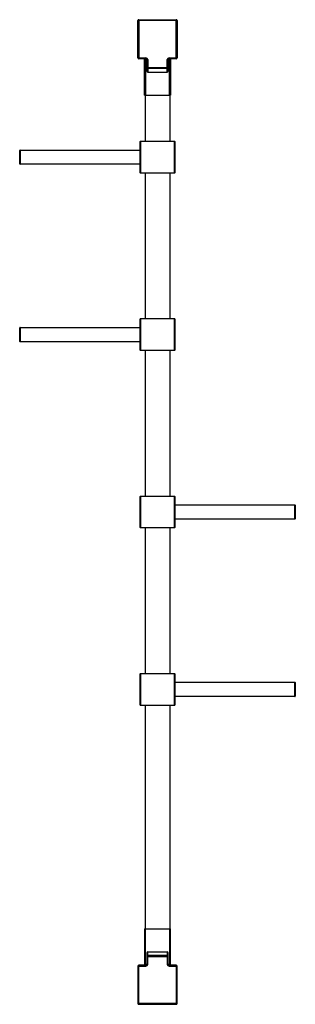
# Paper-space layout '_Top' of a CAD drawing. Units: millimetres. Extents: x -78 to 78, y -278 to 278.
import ezdxf

# ---------------------------------------------------------------- set-up
doc = ezdxf.new("R2010")
doc.units = ezdxf.units.MM

psp = doc.layouts.new('_Top')

# ---------------------------------------------------------------- linework, layer by layer
at = {"color": 7, "linetype": 'Continuous', "lineweight": 25}
for p, q in [((-10.5, 277.5), (-10.5, 255.5)), ((-10.5, 277.5), (10.5, 277.5)), ((10.5, 255.5), (10.5, 277.5)), ((11, 277), (-11, 277)), ((-11, 256), (-11, 277)), ((11, 277), (11, 256)), ((-11, 256), (-6.5, 256)), ((-6.5, 255.5), (-10.5, 255.5)), ((-6.75, 255.5), (-6.75, 235)), ((-6.5, 256), (-6.5, 255.5)), ((6.5, 256), (11, 256)), ((6.5, 256), (6.5, 255.5)), ((10.5, 255.5), (6.5, 255.5)), ((6.75, 235), (6.75, 255.5)), ((-5.5, 255), (-7.25, 255)), ((-7.25, 235), (-7.25, 255)), ((-6, 248.5), (-6, 255)), ((-6, 250.47), (6, 250.47)), ((-5.5, 255), (-5.5, 248)), ((5.5, 249.97), (-5.5, 249.97)), ((5.5, 248), (5.5, 255)), ((7.25, 255), (5.5, 255)), ((6, 255), (6, 248.5)), ((7.25, 255), (7.25, 235)), ((-5.5, 248), (5.5, 248)), ((-7.25, 235), (7.25, 235)), ((-7, 235), (-7, 209)), ((7, 235), (7, 209)), ((9.7, 208.8), (-9.7, 208.8)), ((-9.7, 191.2), (-9.7, 208.8)), ((-9.5, 209), (-9.5, 191)), ((-9.5, 209), (9.5, 209)), ((9.5, 191), (9.5, 209)), ((9.7, 208.8), (9.7, 191.2)), ((-9.7, 203.8), (-77.7, 203.8)), ((-77.7, 196.2), (-77.7, 203.8)), ((-77.5, 204), (-77.5, 196)), ((-77.5, 204), (-9.7, 204)), ((-77.7, 196.2), (-9.7, 196.2)), ((-9.7, 196), (-77.5, 196)), ((-9.7, 191.2), (9.7, 191.2)), ((9.5, 191), (-9.5, 191)), ((-7, 191), (-7, 109)), ((7, 191), (7, 109)), ((9.7, 108.8), (-9.7, 108.8)), ((-9.7, 91.2), (-9.7, 108.8)), ((-9.5, 109), (-9.5, 91)), ((-9.5, 109), (9.5, 109)), ((9.5, 91), (9.5, 109)), ((9.7, 108.8), (9.7, 91.2)), ((-9.7, 103.8), (-77.7, 103.8)), ((-77.7, 96.2), (-77.7, 103.8)), ((-77.5, 104), (-9.7, 104)), ((-77.5, 104), (-77.5, 96)), ((-77.7, 96.2), (-9.7, 96.2)), ((-9.7, 96), (-77.5, 96)), ((-9.7, 91.2), (9.7, 91.2)), ((9.5, 91), (-9.5, 91)), ((-7, 91), (-7, 9)), ((7, 91), (7, 9)), ((9.7, 8.8), (-9.7, 8.8)), ((-9.7, -8.8), (-9.7, 8.8)), ((-9.5, 9), (9.5, 9)), ((-9.5, 9), (-9.5, -9)), ((9.5, -9), (9.5, 9)), ((9.7, 8.8), (9.7, -8.8)), ((9.7, 4), (77.5, 4)), ((77.7, 3.8), (9.7, 3.8)), ((77.5, -4), (77.5, 4)), ((77.7, 3.8), (77.7, -3.8)), ((9.7, -3.8), (77.7, -3.8)), ((77.5, -4), (9.7, -4)), ((-9.7, -8.8), (9.7, -8.8)), ((9.5, -9), (-9.5, -9)), ((-7, -9), (-7, -91)), ((7, -9), (7, -91)), ((9.7, -91.2), (-9.7, -91.2)), ((-9.7, -108.8), (-9.7, -91.2)), ((-9.5, -91), (-9.5, -109)), ((-9.5, -91), (9.5, -91)), ((9.5, -109), (9.5, -91)), ((9.7, -91.2), (9.7, -108.8)), ((9.7, -96), (77.5, -96)), ((77.7, -96.2), (9.7, -96.2)), ((77.5, -104), (77.5, -96)), ((77.7, -96.2), (77.7, -103.8)), ((9.7, -103.8), (77.7, -103.8)), ((77.5, -104), (9.7, -104)), ((-9.7, -108.8), (9.7, -108.8)), ((9.5, -109), (-9.5, -109)), ((-7, -109), (-7, -235)), ((7, -109), (7, -235)), ((-7.25, -235), (-7.25, -255)), ((-7.25, -235), (7.25, -235)), ((-6.75, -255.5), (-6.75, -235)), ((6.75, -235), (6.75, -255.5)), ((7.25, -255), (7.25, -235)), ((-6, -248.5), (-6, -255)), ((-5.5, -255), (-5.5, -248)), ((-5.5, -248), (5.5, -248)), ((5.5, -248), (5.5, -255)), ((6, -255), (6, -248.5)), ((-5.5, -255), (-7.25, -255)), ((-6, -250.47), (6, -250.47)), ((5.5, -249.97), (-5.5, -249.97)), ((7.25, -255), (5.5, -255)), ((-11, -256), (-6.5, -256)), ((-11, -256), (-11, -277)), ((-10.5, -277.5), (-10.5, -255.5)), ((-6.5, -255.5), (-10.5, -255.5)), ((-6.5, -256), (-6.5, -255.5)), ((10.5, -255.5), (6.5, -255.5)), ((6.5, -256), (6.5, -255.5)), ((6.5, -256), (11, -256)), ((10.5, -255.5), (10.5, -277.5)), ((11, -277), (11, -256)), ((11, -277), (-11, -277)), ((-10.5, -277.5), (10.5, -277.5))]:
    psp.add_line(p, q, dxfattribs=at)
for centre, radius, start, end in [((-10.5, 277), 0.5, 90, 180), ((10.5, 277), 0.5, 360, 90), ((-10.5, 256), 0.5, 180, 270), ((-7.75, 255), 0.5, 360, 90), ((-6.5, 255), 1, 360, 90), ((-6.5, 255), 0.5, 360, 90), ((6.5, 255), 1, 90, 180), ((6.5, 255), 0.5, 90, 180), ((7.75, 255), 0.5, 90, 180), ((10.5, 256), 0.5, 270, 0), ((-5.5, 250.47), 0.499, 180.0746, 270.0744), ((5.5, 250.47), 0.499, 269.9256, 359.9254), ((-5.5, 248.5), 0.501, 179.9287, 269.9224), ((5.5, 248.5), 0.501, 270.0746, 0.0744), ((-9.5, 208.8), 0.2, 90, 180), ((9.5, 208.8), 0.2, 0, 90), ((-77.5, 203.8), 0.2, 90, 180), ((-77.5, 196.2), 0.2, 180, 270), ((-9.5, 191.2), 0.2, 180, 270), ((9.5, 191.2), 0.2, 270, 0), ((-9.5, 108.8), 0.2, 90, 180), ((9.5, 108.8), 0.2, 0, 90), ((-77.5, 103.8), 0.2, 90, 180), ((-77.5, 96.2), 0.2, 180, 270), ((-9.5, 91.2), 0.2, 180, 270), ((9.5, 91.2), 0.2, 270, 360), ((-9.5, 8.8), 0.2, 90, 180), ((9.5, 8.8), 0.2, 0, 90), ((77.5, 3.8), 0.2, 0, 90), ((77.5, -3.8), 0.2, 270, 0), ((-9.5, -8.8), 0.2, 180, 270), ((9.5, -8.8), 0.2, 270, 0), ((-9.5, -91.2), 0.2, 90, 180), ((9.5, -91.2), 0.2, 0, 90), ((77.5, -96.2), 0.2, 0, 90), ((77.5, -103.8), 0.2, 270, 0), ((-9.5, -108.8), 0.2, 180, 270), ((9.5, -108.8), 0.2, 270, 0), ((-5.5, -248.5), 0.501, 90.0776, 180.0713), ((5.5, -248.5), 0.501, 359.9256, 89.9254), ((-7.75, -255), 0.5, 270, 0), ((-6.5, -255), 0.5, 270, 0), ((-6.5, -255), 1, 270, 0), ((-5.5, -250.47), 0.499, 89.9256, 179.9254), ((5.5, -250.47), 0.499, 0.0746, 90.0744), ((6.5, -255), 1, 180, 270), ((6.5, -255), 0.5, 180, 270), ((7.75, -255), 0.5, 180, 270), ((-10.5, -256), 0.5, 90, 180), ((10.5, -256), 0.5, 0, 90), ((-10.5, -277), 0.5, 180, 270), ((10.5, -277), 0.5, 270, 0)]:
    psp.add_arc(centre, radius, start, end, dxfattribs=at)

doc.saveas('drawing.dxf')
